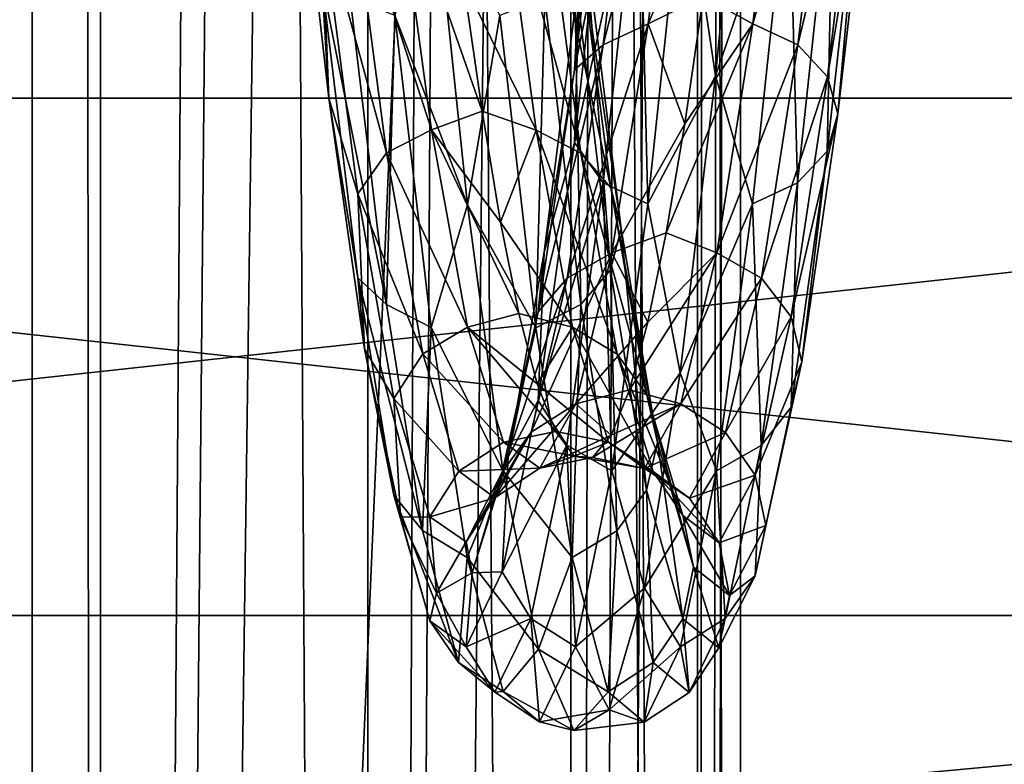
# Model space of a CAD drawing. Units: millimetres. Extents: x -26 to 326, y -6 to 216.
# Drawn here: x -5 to -3, y 18 to 20 of the extents above; entities that cross this region are included whole.
import ezdxf

# ---------------------------------------------------------------- set-up
doc = ezdxf.new("R2010")
doc.units = ezdxf.units.MM
doc.header["$LTSCALE"] = 65.185185
for name, color, linetype in [('1', 7, 'CONTINUOUS'), ('15', 7, 'CONTINUOUS'), ('16', 7, 'CONTINUOUS'), ('25', 7, 'CONTINUOUS'), ('264', 7, 'CONTINUOUS'), ('265', 7, 'CONTINUOUS'), ('3', 7, 'CONTINUOUS')]:
    doc.layers.add(name, color=color, linetype=linetype)

msp = doc.modelspace()

# ---------------------------------------------------------------- linework, layer by layer
at = {"layer": '1', "color": 7, "linetype": 'CONTINUOUS', "true_color": 0xaaaaaa}
for points in [[(-8.4942, 0, 21.6428), (-5.1736, 0, 22.6671), (-8.4925, 80, 21.6434), (-8.4942, 0, 21.6428)], [(-8.4925, 80, 21.6434), (-5.1736, 0, 22.6671), (-5.1718, 80, 22.6671), (-8.4925, 80, 21.6434)], [(-5.1736, 0, 22.6671), (-1.7375, 0, 23.185), (-5.1718, 80, 22.6671), (-5.1736, 0, 22.6671)], [(-5.1718, 80, 22.6671), (-1.7375, 0, 23.185), (-1.7367, 80, 23.1846), (-5.1718, 80, 22.6671)]]:
    msp.add_3dface(points, dxfattribs=at)
at = {"layer": '15', "color": 7, "linetype": 'CONTINUOUS', "true_color": 0xaaaaaa}
for points in [[(-3.5855, 40, 7.2312), (-3.8377, 40, 6.5), (-3.6019, -6.5, 7.1616), (-3.5855, 40, 7.2312)], [(-3.6019, -6.5, 7.1616), (-3.8377, 40, 6.5), (-3.8377, 35, 6.5), (-3.6019, -6.5, 7.1616)], [(-3.5, -6.5, 8), (-3.5855, 40, 7.2312), (-3.6019, -6.5, 7.1616), (-3.5, -6.5, 8)], [(-3.5, 40, 8), (-3.5855, 40, 7.2312), (-3.5, -6.5, 8), (-3.5, 40, 8)], [(-4.2094, 34.8469, 5.8876), (-3.9014, -6.5, 6.3727), (-3.8377, 35, 6.5), (-4.2094, 34.8469, 5.8876)], [(-3.9014, -6.5, 6.3727), (-3.6019, -6.5, 7.1616), (-3.8377, 35, 6.5), (-3.9014, -6.5, 6.3727)], [(-4.6285, 34.7078, 5.4259), (-4.381, -6.5, 5.6784), (-4.2094, 34.8469, 5.8876), (-4.6285, 34.7078, 5.4259)], [(-4.381, -6.5, 5.6784), (-3.9014, -6.5, 6.3727), (-4.2094, 34.8469, 5.8876), (-4.381, -6.5, 5.6784)], [(-5.0582, 34.583, 5.0881), (-5.0126, -6.5, 5.1193), (-4.6285, 34.7078, 5.4259), (-5.0582, 34.583, 5.0881)], [(-5.0126, -6.5, 5.1193), (-4.381, -6.5, 5.6784), (-4.6285, 34.7078, 5.4259), (-5.0126, -6.5, 5.1193)], [(-5.4769, 34.4723, 4.8488), (-5.0126, -6.5, 5.1193), (-5.0582, 34.583, 5.0881), (-5.4769, 34.4723, 4.8488)], [(-5.7595, -6.5, 4.7276), (-5.0126, -6.5, 5.1193), (-5.4769, 34.4723, 4.8488), (-5.7595, -6.5, 4.7276)]]:
    msp.add_3dface(points, dxfattribs=at)
at = {"layer": '16', "color": 7, "linetype": 'CONTINUOUS', "true_color": 0xaaaaaa}
for points in [[(-5.3735, 40, 11.0991), (-5.0118, 40, 10.8804), (-5.7595, -6.5, 11.2724), (-5.3735, 40, 11.0991)], [(-5.7595, -6.5, 11.2724), (-5.0118, 40, 10.8804), (-5.0126, -6.5, 10.8807), (-5.7595, -6.5, 11.2724)], [(-5.0118, 40, 10.8804), (-4.6791, 40, 10.6198), (-5.0126, -6.5, 10.8807), (-5.0118, 40, 10.8804)], [(-4.6791, 40, 10.6198), (-4.3802, 40, 10.3209), (-5.0126, -6.5, 10.8807), (-4.6791, 40, 10.6198)], [(-5.0126, -6.5, 10.8807), (-4.3802, 40, 10.3209), (-4.381, -6.5, 10.3216), (-5.0126, -6.5, 10.8807)], [(-4.3802, 40, 10.3209), (-4.1196, 40, 9.9882), (-4.381, -6.5, 10.3216), (-4.3802, 40, 10.3209)], [(-4.1196, 40, 9.9882), (-3.9009, 40, 9.6265), (-4.381, -6.5, 10.3216), (-4.1196, 40, 9.9882)], [(-4.381, -6.5, 10.3216), (-3.9009, 40, 9.6265), (-3.9014, -6.5, 9.6273), (-4.381, -6.5, 10.3216)], [(-3.9009, 40, 9.6265), (-3.7274, 40, 9.2411), (-3.9014, -6.5, 9.6273), (-3.9009, 40, 9.6265)], [(-3.7274, 40, 9.2411), (-3.6017, 40, 8.8376), (-3.9014, -6.5, 9.6273), (-3.7274, 40, 9.2411)], [(-3.9014, -6.5, 9.6273), (-3.6017, 40, 8.8376), (-3.6019, -6.5, 8.8384), (-3.9014, -6.5, 9.6273)], [(-3.6017, 40, 8.8376), (-3.5255, 40, 8.4219), (-3.6019, -6.5, 8.8384), (-3.6017, 40, 8.8376)], [(-3.5255, 40, 8.4219), (-3.5, 40, 8), (-3.6019, -6.5, 8.8384), (-3.5255, 40, 8.4219)], [(-3.5, 40, 8), (-3.5, -6.5, 8), (-3.6019, -6.5, 8.8384), (-3.5, 40, 8)]]:
    msp.add_3dface(points, dxfattribs=at)
at = {"layer": '25', "color": 7, "linetype": 'CONTINUOUS', "true_color": 0xaaaaaa}
for points in [[(-10.294, 19.7545, 1.1664), (-10.294, 21.0966, 1.6025), (0.906, 19.7545, 1.1664), (-10.294, 19.7545, 1.1664)], [(0.906, 19.7545, 1.1664), (-10.294, 21.0966, 1.6025), (0.906, 21.0966, 1.6025), (0.906, 19.7545, 1.1664)], [(-10.294, 21.0966, -11.6025), (-10.294, 19.7545, -11.1664), (0.906, 21.0966, -11.6025), (-10.294, 21.0966, -11.6025)], [(0.906, 21.0966, -11.6025), (-10.294, 19.7545, -11.1664), (0.906, 19.7545, -11.1664), (0.906, 21.0966, -11.6025)], [(-10.294, 18.5324, 0.4609), (-10.294, 19.7545, 1.1664), (0.906, 18.5324, 0.4609), (-10.294, 18.5324, 0.4609)], [(0.906, 18.5324, 0.4609), (-10.294, 19.7545, 1.1664), (0.906, 19.7545, 1.1664), (0.906, 18.5324, 0.4609)], [(-10.294, 19.7545, -11.1664), (-10.294, 18.5324, -10.4609), (0.906, 19.7545, -11.1664), (-10.294, 19.7545, -11.1664)], [(0.906, 19.7545, -11.1664), (-10.294, 18.5324, -10.4609), (0.906, 18.5324, -10.4609), (0.906, 19.7545, -11.1664)], [(-10.294, 17.4838, -0.4834), (-10.294, 18.5324, 0.4609), (0.906, 17.4838, -0.4834), (-10.294, 17.4838, -0.4834)], [(0.906, 17.4838, -0.4834), (-10.294, 18.5324, 0.4609), (0.906, 18.5324, 0.4609), (0.906, 17.4838, -0.4834)], [(-10.294, 18.5324, -10.4609), (-10.294, 17.4838, -9.5166), (0.906, 18.5324, -10.4609), (-10.294, 18.5324, -10.4609)], [(0.906, 18.5324, -10.4609), (-10.294, 17.4838, -9.5166), (0.906, 17.4838, -9.5166), (0.906, 18.5324, -10.4609)]]:
    msp.add_3dface(points, dxfattribs=at)
at = {"layer": '264', "linetype": 'CONTINUOUS'}
for points in [[(-3.4756, 20.6616, -8.8318), (-3.3861, 20.312, -8.6145), (-3.5593, 19.807, -8.2879), (-3.4756, 20.6616, -8.8318)], [(-3.3854, 20.6228, -8.1012), (-3.5884, 19.9951, -7.5857), (-3.4707, 19.93, -7.5567), (-3.3854, 20.6228, -8.1012)], [(-3.3854, 20.6228, -8.1012), (-3.4707, 19.93, -7.5567), (-3.2797, 20.5864, -8.1612), (-3.3854, 20.6228, -8.1012)], [(-3.2797, 20.5864, -8.1612), (-3.4707, 19.93, -7.5567), (-3.365, 19.8803, -7.6062), (-3.2797, 20.5864, -8.1612)], [(-3.2096, 20.5317, -8.2517), (-3.2797, 20.5864, -8.1612), (-3.365, 19.8803, -7.6062), (-3.2096, 20.5317, -8.2517)], [(-3.2949, 19.8053, -7.6808), (-3.2096, 20.5317, -8.2517), (-3.365, 19.8803, -7.6062), (-3.2949, 19.8053, -7.6808)], [(-3.2096, 20.5317, -8.2517), (-3.2949, 19.8053, -7.6808), (-3.1846, 20.4672, -8.3581), (-3.2096, 20.5317, -8.2517)], [(-3.1846, 20.4672, -8.3581), (-3.2949, 19.8053, -7.6808), (-3.2699, 19.7172, -7.7685), (-3.1846, 20.4672, -8.3581)], [(-3.1846, 20.4672, -8.3581), (-3.2699, 19.7172, -7.7685), (-3.2099, 20.4029, -8.4644), (-3.1846, 20.4672, -8.3581)], [(-3.2099, 20.4029, -8.4644), (-3.2699, 19.7172, -7.7685), (-3.2952, 19.629, -7.8562), (-3.2099, 20.4029, -8.4644)], [(-3.2099, 20.4029, -8.4644), (-3.2952, 19.629, -7.8562), (-3.2802, 20.3482, -8.5547), (-3.2099, 20.4029, -8.4644)], [(-3.2802, 20.3482, -8.5547), (-3.3655, 19.5542, -7.9306), (-3.3861, 20.312, -8.6145), (-3.2802, 20.3482, -8.5547)], [(-3.2802, 20.3482, -8.5547), (-3.2952, 19.629, -7.8562), (-3.3655, 19.5542, -7.9306), (-3.2802, 20.3482, -8.5547)], [(-3.9826, 19.6792, -2.7231), (-4.1542, 20.0295, -2.3815), (-4.0679, 20.3119, -2.1098), (-3.9826, 19.6792, -2.7231)], [(-3.9826, 19.6792, -2.7231), (-4.0679, 20.3119, -2.1098), (-3.8769, 19.6246, -2.679), (-3.9826, 19.6792, -2.7231)], [(-3.8769, 19.6246, -2.679), (-4.0679, 20.3119, -2.1098), (-3.9622, 20.2695, -2.0538), (-3.8769, 19.6246, -2.679)], [(-3.3861, 20.312, -8.6145), (-3.4714, 19.5046, -7.9799), (-3.5593, 19.807, -8.2879), (-3.3861, 20.312, -8.6145)], [(-3.3861, 20.312, -8.6145), (-3.3655, 19.5542, -7.9306), (-3.4714, 19.5046, -7.9799), (-3.3861, 20.312, -8.6145)], [(-4.1449, 19.5024, -1.9872), (-4.0686, 19.9496, -1.6313), (-4.2285, 20.3006, -1.3634), (-4.1449, 19.5024, -1.9872)], [(-3.8921, 20.2057, -1.9695), (-3.8068, 19.5423, -2.6126), (-3.9622, 20.2695, -2.0538), (-3.8921, 20.2057, -1.9695)], [(-3.8068, 19.5423, -2.6126), (-3.8769, 19.6246, -2.679), (-3.9622, 20.2695, -2.0538), (-3.8068, 19.5423, -2.6126)], [(-3.8068, 19.5423, -2.6126), (-3.8921, 20.2057, -1.9695), (-3.7818, 19.4456, -2.5344), (-3.8068, 19.5423, -2.6126)], [(-3.7818, 19.4456, -2.5344), (-3.8921, 20.2057, -1.9695), (-3.8671, 20.1306, -1.8704), (-3.7818, 19.4456, -2.5344)], [(-3.8071, 19.3488, -2.4564), (-3.8671, 20.1306, -1.8704), (-3.8924, 20.0556, -1.7713), (-3.8071, 19.3488, -2.4564)], [(-3.7818, 19.4456, -2.5344), (-3.8671, 20.1306, -1.8704), (-3.8071, 19.3488, -2.4564), (-3.7818, 19.4456, -2.5344)], [(-3.8774, 19.2667, -2.39), (-3.8924, 20.0556, -1.7713), (-3.9627, 19.9918, -1.6871), (-3.8774, 19.2667, -2.39)], [(-3.8071, 19.3488, -2.4564), (-3.8924, 20.0556, -1.7713), (-3.8774, 19.2667, -2.39), (-3.8071, 19.3488, -2.4564)], [(-4.1107, 19.724, -2.7079), (-4.1542, 20.0295, -2.3815), (-3.9826, 19.6792, -2.7231), (-4.1107, 19.724, -2.7079)], [(-3.9833, 19.2123, -2.3461), (-3.9627, 19.9918, -1.6871), (-4.0686, 19.9496, -1.6313), (-3.9833, 19.2123, -2.3461)], [(-3.8774, 19.2667, -2.39), (-3.9627, 19.9918, -1.6871), (-3.9833, 19.2123, -2.3461), (-3.8774, 19.2667, -2.39)], [(-3.5884, 19.9951, -7.5857), (-3.632, 19.6939, -7.2552), (-3.4707, 19.93, -7.5567), (-3.5884, 19.9951, -7.5857)], [(-3.9833, 19.2123, -2.3461), (-4.0686, 19.9496, -1.6313), (-4.1449, 19.5024, -1.9872), (-3.9833, 19.2123, -2.3461)], [(-3.632, 19.6939, -7.2552), (-3.6755, 19.436, -6.8899), (-3.4707, 19.93, -7.5567), (-3.632, 19.6939, -7.2552)], [(-3.4707, 19.93, -7.5567), (-3.6755, 19.436, -6.8899), (-3.556, 19.3892, -6.8612), (-3.4707, 19.93, -7.5567)], [(-3.4707, 19.93, -7.5567), (-3.556, 19.3892, -6.8612), (-3.365, 19.8803, -7.6062), (-3.4707, 19.93, -7.5567)], [(-3.365, 19.8803, -7.6062), (-3.556, 19.3892, -6.8612), (-3.4503, 19.3289, -6.8972), (-3.365, 19.8803, -7.6062)], [(-3.2949, 19.8053, -7.6808), (-3.365, 19.8803, -7.6062), (-3.4503, 19.3289, -6.8972), (-3.2949, 19.8053, -7.6808)], [(-3.5593, 19.807, -8.2879), (-3.4714, 19.5046, -7.9799), (-3.6429, 19.1054, -7.5571), (-3.5593, 19.807, -8.2879)], [(-3.3802, 19.2382, -6.9515), (-3.2949, 19.8053, -7.6808), (-3.4503, 19.3289, -6.8972), (-3.3802, 19.2382, -6.9515)], [(-3.2949, 19.8053, -7.6808), (-3.3802, 19.2382, -6.9515), (-3.2699, 19.7172, -7.7685), (-3.2949, 19.8053, -7.6808)], [(-4.0671, 19.4612, -3.0697), (-4.1107, 19.724, -2.7079), (-3.9826, 19.6792, -2.7231), (-4.0671, 19.4612, -3.0697)], [(-3.2699, 19.7172, -7.7685), (-3.3802, 19.2382, -6.9515), (-3.3552, 19.1315, -7.0153), (-3.2699, 19.7172, -7.7685)], [(-3.2699, 19.7172, -7.7685), (-3.3552, 19.1315, -7.0153), (-3.2952, 19.629, -7.8562), (-3.2699, 19.7172, -7.7685)], [(-3.8972, 19.2132, -3.4708), (-4.0671, 19.4612, -3.0697), (-3.9826, 19.6792, -2.7231), (-3.8972, 19.2132, -3.4708)], [(-3.8972, 19.2132, -3.4708), (-3.9826, 19.6792, -2.7231), (-3.7916, 19.1496, -3.4412), (-3.8972, 19.2132, -3.4708)], [(-3.7916, 19.1496, -3.4412), (-3.9826, 19.6792, -2.7231), (-3.8769, 19.6246, -2.679), (-3.7916, 19.1496, -3.4412)], [(-3.8068, 19.5423, -2.6126), (-3.7215, 19.0537, -3.3966), (-3.8769, 19.6246, -2.679), (-3.8068, 19.5423, -2.6126)], [(-3.7215, 19.0537, -3.3966), (-3.7916, 19.1496, -3.4412), (-3.8769, 19.6246, -2.679), (-3.7215, 19.0537, -3.3966)], [(-3.2952, 19.629, -7.8562), (-3.3552, 19.1315, -7.0153), (-3.3805, 19.0248, -7.0792), (-3.2952, 19.629, -7.8562)], [(-3.2952, 19.629, -7.8562), (-3.3805, 19.0248, -7.0792), (-3.3655, 19.5542, -7.9306), (-3.2952, 19.629, -7.8562)], [(-3.7215, 19.0537, -3.3966), (-3.8068, 19.5423, -2.6126), (-3.6965, 18.941, -3.3441), (-3.7215, 19.0537, -3.3966)], [(-3.6965, 18.941, -3.3441), (-3.8068, 19.5423, -2.6126), (-3.7818, 19.4456, -2.5344), (-3.6965, 18.941, -3.3441)], [(-3.3655, 19.5542, -7.9306), (-3.4509, 18.9342, -7.1333), (-3.4714, 19.5046, -7.9799), (-3.3655, 19.5542, -7.9306)], [(-3.3655, 19.5542, -7.9306), (-3.3805, 19.0248, -7.0792), (-3.4509, 18.9342, -7.1333), (-3.3655, 19.5542, -7.9306)], [(-4.0612, 18.8746, -2.7821), (-3.9833, 19.2123, -2.3461), (-4.1449, 19.5024, -1.9872), (-4.0612, 18.8746, -2.7821)], [(-3.4714, 19.5046, -7.9799), (-3.5567, 18.8742, -7.1693), (-3.6429, 19.1054, -7.5571), (-3.4714, 19.5046, -7.9799)], [(-3.4714, 19.5046, -7.9799), (-3.4509, 18.9342, -7.1333), (-3.5567, 18.8742, -7.1693), (-3.4714, 19.5046, -7.9799)], [(-4.0236, 19.2454, -3.4613), (-4.0671, 19.4612, -3.0697), (-3.8972, 19.2132, -3.4708), (-4.0236, 19.2454, -3.4613)], [(-3.7218, 18.8282, -3.2917), (-3.7818, 19.4456, -2.5344), (-3.8071, 19.3488, -2.4564), (-3.7218, 18.8282, -3.2917)], [(-3.6965, 18.941, -3.3441), (-3.7818, 19.4456, -2.5344), (-3.7218, 18.8282, -3.2917), (-3.6965, 18.941, -3.3441)], [(-3.6755, 19.436, -6.8899), (-3.719, 19.2253, -6.4955), (-3.556, 19.3892, -6.8612), (-3.6755, 19.436, -6.8899)], [(-3.719, 19.2253, -6.4955), (-3.7625, 19.0652, -6.078), (-3.556, 19.3892, -6.8612), (-3.719, 19.2253, -6.4955)], [(-3.556, 19.3892, -6.8612), (-3.7625, 19.0652, -6.078), (-3.6413, 19.032, -6.0557), (-3.556, 19.3892, -6.8612)], [(-3.556, 19.3892, -6.8612), (-3.6413, 19.032, -6.0557), (-3.4503, 19.3289, -6.8972), (-3.556, 19.3892, -6.8612)], [(-3.7921, 18.7325, -3.2472), (-3.8071, 19.3488, -2.4564), (-3.8774, 19.2667, -2.39), (-3.7921, 18.7325, -3.2472)], [(-3.7218, 18.8282, -3.2917), (-3.8071, 19.3488, -2.4564), (-3.7921, 18.7325, -3.2472), (-3.7218, 18.8282, -3.2917)], [(-3.4503, 19.3289, -6.8972), (-3.6413, 19.032, -6.0557), (-3.5356, 18.9649, -6.0761), (-3.4503, 19.3289, -6.8972)], [(-3.3802, 19.2382, -6.9515), (-3.4503, 19.3289, -6.8972), (-3.5356, 18.9649, -6.0761), (-3.3802, 19.2382, -6.9515)], [(-3.898, 18.6691, -3.2177), (-3.8774, 19.2667, -2.39), (-3.9833, 19.2123, -2.3461), (-3.898, 18.6691, -3.2177)], [(-3.7921, 18.7325, -3.2472), (-3.8774, 19.2667, -2.39), (-3.898, 18.6691, -3.2177), (-3.7921, 18.7325, -3.2472)], [(-3.9801, 19.0797, -3.8767), (-4.0236, 19.2454, -3.4613), (-3.8972, 19.2132, -3.4708), (-3.9801, 19.0797, -3.8767)], [(-3.4655, 18.8637, -6.1069), (-3.3802, 19.2382, -6.9515), (-3.5356, 18.9649, -6.0761), (-3.4655, 18.8637, -6.1069)], [(-3.3802, 19.2382, -6.9515), (-3.4655, 18.8637, -6.1069), (-3.3552, 19.1315, -7.0153), (-3.3802, 19.2382, -6.9515)], [(-3.8119, 18.9414, -4.3089), (-3.9801, 19.0797, -3.8767), (-3.8972, 19.2132, -3.4708), (-3.8119, 18.9414, -4.3089)], [(-3.8119, 18.9414, -4.3089), (-3.8972, 19.2132, -3.4708), (-3.7063, 18.8725, -4.2955), (-3.8119, 18.9414, -4.3089)], [(-3.7063, 18.8725, -4.2955), (-3.8972, 19.2132, -3.4708), (-3.7916, 19.1496, -3.4412), (-3.7063, 18.8725, -4.2955)], [(-3.898, 18.6691, -3.2177), (-3.9833, 19.2123, -2.3461), (-4.0612, 18.8746, -2.7821), (-3.898, 18.6691, -3.2177)], [(-3.7215, 19.0537, -3.3966), (-3.6361, 18.7687, -4.2754), (-3.7916, 19.1496, -3.4412), (-3.7215, 19.0537, -3.3966)], [(-3.6361, 18.7687, -4.2754), (-3.7063, 18.8725, -4.2955), (-3.7916, 19.1496, -3.4412), (-3.6361, 18.7687, -4.2754)], [(-3.3552, 19.1315, -7.0153), (-3.4655, 18.8637, -6.1069), (-3.4405, 18.7448, -6.1431), (-3.3552, 19.1315, -7.0153)], [(-3.3552, 19.1315, -7.0153), (-3.4405, 18.7448, -6.1431), (-3.3805, 19.0248, -7.0792), (-3.3552, 19.1315, -7.0153)], [(-3.6429, 19.1054, -7.5571), (-3.5567, 18.8742, -7.1693), (-3.7266, 18.5966, -6.6811), (-3.6429, 19.1054, -7.5571)], [(-3.9366, 18.9669, -4.3093), (-3.9801, 19.0797, -3.8767), (-3.8119, 18.9414, -4.3089), (-3.9366, 18.9669, -4.3093)], [(-3.7625, 19.0652, -6.078), (-3.806, 18.958, -5.6439), (-3.6413, 19.032, -6.0557), (-3.7625, 19.0652, -6.078)], [(-3.6361, 18.7687, -4.2754), (-3.7215, 19.0537, -3.3966), (-3.6112, 18.6466, -4.2517), (-3.6361, 18.7687, -4.2754)], [(-3.6112, 18.6466, -4.2517), (-3.7215, 19.0537, -3.3966), (-3.6965, 18.941, -3.3441), (-3.6112, 18.6466, -4.2517)], [(-3.806, 18.958, -5.6439), (-3.8496, 18.9055, -5.1998), (-3.6413, 19.032, -6.0557), (-3.806, 18.958, -5.6439)], [(-3.6413, 19.032, -6.0557), (-3.8496, 18.9055, -5.1998), (-3.7266, 18.8798, -5.1879), (-3.6413, 19.032, -6.0557)], [(-3.6413, 19.032, -6.0557), (-3.7266, 18.8798, -5.1879), (-3.5356, 18.9649, -6.0761), (-3.6413, 19.032, -6.0557)], [(-3.3805, 19.0248, -7.0792), (-3.4405, 18.7448, -6.1431), (-3.4658, 18.6258, -6.1794), (-3.3805, 19.0248, -7.0792)], [(-3.3805, 19.0248, -7.0792), (-3.4658, 18.6258, -6.1794), (-3.4509, 18.9342, -7.1333), (-3.3805, 19.0248, -7.0792)], [(-3.8931, 18.9085, -4.7527), (-3.9366, 18.9669, -4.3093), (-3.8119, 18.9414, -4.3089), (-3.8931, 18.9085, -4.7527)], [(-3.5356, 18.9649, -6.0761), (-3.7266, 18.8798, -5.1879), (-3.6209, 18.8097, -5.1915), (-3.5356, 18.9649, -6.0761)], [(-3.4655, 18.8637, -6.1069), (-3.5356, 18.9649, -6.0761), (-3.6209, 18.8097, -5.1915), (-3.4655, 18.8637, -6.1069)], [(-3.7266, 18.8798, -5.1879), (-3.8931, 18.9085, -4.7527), (-3.8119, 18.9414, -4.3089), (-3.7266, 18.8798, -5.1879)], [(-3.7266, 18.8798, -5.1879), (-3.8119, 18.9414, -4.3089), (-3.6209, 18.8097, -5.1915), (-3.7266, 18.8798, -5.1879)], [(-3.6209, 18.8097, -5.1915), (-3.8119, 18.9414, -4.3089), (-3.7063, 18.8725, -4.2955), (-3.6209, 18.8097, -5.1915)], [(-3.6364, 18.5246, -4.228), (-3.6965, 18.941, -3.3441), (-3.7218, 18.8282, -3.2917), (-3.6364, 18.5246, -4.228)], [(-3.6112, 18.6466, -4.2517), (-3.6965, 18.941, -3.3441), (-3.6364, 18.5246, -4.228), (-3.6112, 18.6466, -4.2517)], [(-3.4509, 18.9342, -7.1333), (-3.5362, 18.5248, -6.2101), (-3.5567, 18.8742, -7.1693), (-3.4509, 18.9342, -7.1333)], [(-3.4509, 18.9342, -7.1333), (-3.4658, 18.6258, -6.1794), (-3.5362, 18.5248, -6.2101), (-3.4509, 18.9342, -7.1333)], [(-3.8496, 18.9055, -5.1998), (-3.8931, 18.9085, -4.7527), (-3.7266, 18.8798, -5.1879), (-3.8496, 18.9055, -5.1998)], [(-3.9776, 18.4527, -3.7031), (-3.898, 18.6691, -3.2177), (-4.0612, 18.8746, -2.7821), (-3.9776, 18.4527, -3.7031)], [(-3.5567, 18.8742, -7.1693), (-3.642, 18.4579, -6.2304), (-3.7266, 18.5966, -6.6811), (-3.5567, 18.8742, -7.1693)], [(-3.6361, 18.7687, -4.2754), (-3.5508, 18.7041, -5.197), (-3.7063, 18.8725, -4.2955), (-3.6361, 18.7687, -4.2754)], [(-3.5508, 18.7041, -5.197), (-3.6209, 18.8097, -5.1915), (-3.7063, 18.8725, -4.2955), (-3.5508, 18.7041, -5.197)], [(-3.5567, 18.8742, -7.1693), (-3.5362, 18.5248, -6.2101), (-3.642, 18.4579, -6.2304), (-3.5567, 18.8742, -7.1693)], [(-3.5508, 18.7041, -5.197), (-3.4655, 18.8637, -6.1069), (-3.6209, 18.8097, -5.1915), (-3.5508, 18.7041, -5.197)], [(-3.4655, 18.8637, -6.1069), (-3.5508, 18.7041, -5.197), (-3.4405, 18.7448, -6.1431), (-3.4655, 18.8637, -6.1069)], [(-3.7068, 18.4209, -4.2078), (-3.7218, 18.8282, -3.2917), (-3.7921, 18.7325, -3.2472), (-3.7068, 18.4209, -4.2078)], [(-3.6364, 18.5246, -4.228), (-3.7218, 18.8282, -3.2917), (-3.7068, 18.4209, -4.2078), (-3.6364, 18.5246, -4.228)], [(-3.5508, 18.7041, -5.197), (-3.6361, 18.7687, -4.2754), (-3.5258, 18.5799, -5.2034), (-3.5508, 18.7041, -5.197)], [(-3.5258, 18.5799, -5.2034), (-3.6361, 18.7687, -4.2754), (-3.6112, 18.6466, -4.2517), (-3.5258, 18.5799, -5.2034)], [(-3.8126, 18.3523, -4.1945), (-3.7921, 18.7325, -3.2472), (-3.898, 18.6691, -3.2177), (-3.8126, 18.3523, -4.1945)], [(-3.7068, 18.4209, -4.2078), (-3.7921, 18.7325, -3.2472), (-3.8126, 18.3523, -4.1945), (-3.7068, 18.4209, -4.2078)], [(-3.4405, 18.7448, -6.1431), (-3.5508, 18.7041, -5.197), (-3.5258, 18.5799, -5.2034), (-3.4405, 18.7448, -6.1431)], [(-3.4405, 18.7448, -6.1431), (-3.5258, 18.5799, -5.2034), (-3.4658, 18.6258, -6.1794), (-3.4405, 18.7448, -6.1431)], [(-3.8126, 18.3523, -4.1945), (-3.898, 18.6691, -3.2177), (-3.9776, 18.4527, -3.7031), (-3.8126, 18.3523, -4.1945)], [(-3.5511, 18.4557, -5.2099), (-3.6112, 18.6466, -4.2517), (-3.6364, 18.5246, -4.228), (-3.5511, 18.4557, -5.2099)], [(-3.5258, 18.5799, -5.2034), (-3.6112, 18.6466, -4.2517), (-3.5511, 18.4557, -5.2099), (-3.5258, 18.5799, -5.2034)], [(-3.4658, 18.6258, -6.1794), (-3.5258, 18.5799, -5.2034), (-3.5511, 18.4557, -5.2099), (-3.4658, 18.6258, -6.1794)], [(-3.4658, 18.6258, -6.1794), (-3.5511, 18.4557, -5.2099), (-3.5362, 18.5248, -6.2101), (-3.4658, 18.6258, -6.1794)], [(-3.7266, 18.5966, -6.6811), (-3.642, 18.4579, -6.2304), (-3.8103, 18.3097, -5.7096), (-3.7266, 18.5966, -6.6811)], [(-3.6215, 18.3503, -5.2153), (-3.6364, 18.5246, -4.228), (-3.7068, 18.4209, -4.2078), (-3.6215, 18.3503, -5.2153)], [(-3.5362, 18.5248, -6.2101), (-3.6215, 18.3503, -5.2153), (-3.642, 18.4579, -6.2304), (-3.5362, 18.5248, -6.2101)], [(-3.5511, 18.4557, -5.2099), (-3.6364, 18.5246, -4.228), (-3.6215, 18.3503, -5.2153), (-3.5511, 18.4557, -5.2099)], [(-3.5362, 18.5248, -6.2101), (-3.5511, 18.4557, -5.2099), (-3.6215, 18.3503, -5.2153), (-3.5362, 18.5248, -6.2101)], [(-3.8939, 18.2608, -4.6978), (-3.8126, 18.3523, -4.1945), (-3.9776, 18.4527, -3.7031), (-3.8939, 18.2608, -4.6978)], [(-3.642, 18.4579, -6.2304), (-3.7273, 18.2805, -5.2189), (-3.8103, 18.3097, -5.7096), (-3.642, 18.4579, -6.2304)], [(-3.642, 18.4579, -6.2304), (-3.6215, 18.3503, -5.2153), (-3.7273, 18.2805, -5.2189), (-3.642, 18.4579, -6.2304)], [(-3.7273, 18.2805, -5.2189), (-3.7068, 18.4209, -4.2078), (-3.8126, 18.3523, -4.1945), (-3.7273, 18.2805, -5.2189)], [(-3.6215, 18.3503, -5.2153), (-3.7068, 18.4209, -4.2078), (-3.7273, 18.2805, -5.2189), (-3.6215, 18.3503, -5.2153)], [(-3.7273, 18.2805, -5.2189), (-3.8126, 18.3523, -4.1945), (-3.8939, 18.2608, -4.6978), (-3.7273, 18.2805, -5.2189)], [(-3.8103, 18.3097, -5.7096), (-3.7273, 18.2805, -5.2189), (-3.8939, 18.2608, -4.6978), (-3.8103, 18.3097, -5.7096)]]:
    msp.add_3dface(points, dxfattribs=at)
at = {"layer": '265', "linetype": 'CONTINUOUS'}
for points in [[(-3.4756, 20.6616, -8.8318), (-3.5593, 19.807, -8.2879), (-3.6338, 20.3121, -8.6143), (-3.4756, 20.6616, -8.8318)], [(-3.7184, 19.9302, -7.5565), (-3.6331, 20.6229, -8.1009), (-3.8243, 19.8807, -7.6058), (-3.7184, 19.9302, -7.5565)], [(-3.6331, 20.6229, -8.1009), (-3.739, 20.5867, -8.1607), (-3.8243, 19.8807, -7.6058), (-3.6331, 20.6229, -8.1009)], [(-3.7184, 19.9302, -7.5565), (-3.5449, 20.335, -7.8762), (-3.6331, 20.6229, -8.1009), (-3.7184, 19.9302, -7.5565)], [(-3.8074, 20.5502, -8.262), (-3.8926, 19.8211, -7.6955), (-3.739, 20.5867, -8.1607), (-3.8074, 20.5502, -8.262)], [(-3.739, 20.5867, -8.1607), (-3.8926, 19.8211, -7.6955), (-3.8243, 19.8807, -7.6058), (-3.739, 20.5867, -8.1607)], [(-3.8926, 19.8211, -7.6955), (-3.8074, 20.5502, -8.262), (-3.8795, 20.0551, -8.0701), (-3.8926, 19.8211, -7.6955)], [(-4.4896, 20.1873, -1.9844), (-4.4727, 19.7547, -2.1954), (-4.5575, 20.507, -1.6191), (-4.4896, 20.1873, -1.9844)], [(-4.4727, 19.7547, -2.1954), (-4.4894, 20.0314, -1.7906), (-4.5575, 20.507, -1.6191), (-4.4727, 19.7547, -2.1954)], [(-3.8072, 20.4271, -8.4781), (-3.7395, 20.3485, -8.5542), (-3.8925, 19.6495, -7.8756), (-3.8072, 20.4271, -8.4781)], [(-3.8072, 20.4271, -8.4781), (-3.8925, 19.6495, -7.8756), (-3.8795, 20.0551, -8.0701), (-3.8072, 20.4271, -8.4781)], [(-3.7395, 20.3485, -8.5542), (-3.8248, 19.5546, -7.9302), (-3.8925, 19.6495, -7.8756), (-3.7395, 20.3485, -8.5542)], [(-3.7395, 20.3485, -8.5542), (-3.7191, 19.5048, -7.9797), (-3.8248, 19.5546, -7.9302), (-3.7395, 20.3485, -8.5542)], [(-3.6338, 20.3121, -8.6143), (-3.7191, 19.5048, -7.9797), (-3.7395, 20.3485, -8.5542), (-3.6338, 20.3121, -8.6143)], [(-3.5884, 19.9951, -7.5857), (-3.5449, 20.335, -7.8762), (-3.7184, 19.9302, -7.5565), (-3.5884, 19.9951, -7.5857)], [(-4.3156, 20.3121, -2.11), (-4.2303, 19.6795, -2.7232), (-4.4215, 20.2698, -2.0542), (-4.3156, 20.3121, -2.11)], [(-4.1542, 20.0295, -2.3815), (-4.1107, 19.724, -2.7079), (-4.3156, 20.3121, -2.11), (-4.1542, 20.0295, -2.3815)], [(-4.3156, 20.3121, -2.11), (-4.1107, 19.724, -2.7079), (-4.2303, 19.6795, -2.7232), (-4.3156, 20.3121, -2.11)], [(-3.6338, 20.3121, -8.6143), (-3.5593, 19.807, -8.2879), (-3.7191, 19.5048, -7.9797), (-3.6338, 20.3121, -8.6143)], [(-4.1449, 19.5024, -1.9872), (-4.2285, 20.3006, -1.3634), (-4.3163, 19.9498, -1.6315), (-4.1449, 19.5024, -1.9872)], [(-4.3361, 19.625, -2.6793), (-4.4896, 20.1873, -1.9844), (-4.4215, 20.2698, -2.0542), (-4.3361, 19.625, -2.6793)], [(-4.2303, 19.6795, -2.7232), (-4.3361, 19.625, -2.6793), (-4.4215, 20.2698, -2.0542), (-4.2303, 19.6795, -2.7232)], [(-4.4044, 19.5283, -2.6312), (-4.4896, 20.1873, -1.9844), (-4.3361, 19.625, -2.6793), (-4.4044, 19.5283, -2.6312)], [(-4.4896, 20.1873, -1.9844), (-4.4044, 19.5283, -2.6312), (-4.4727, 19.7547, -2.1954), (-4.4896, 20.1873, -1.9844)], [(-3.8926, 19.8211, -7.6955), (-3.8795, 20.0551, -8.0701), (-3.9642, 19.3905, -7.3945), (-3.8926, 19.8211, -7.6955)], [(-3.8795, 20.0551, -8.0701), (-3.8925, 19.6495, -7.8756), (-3.9642, 19.3905, -7.3945), (-3.8795, 20.0551, -8.0701)], [(-4.3367, 19.2671, -2.3904), (-4.422, 19.9922, -1.6875), (-4.4894, 20.0314, -1.7906), (-4.3367, 19.2671, -2.3904)], [(-4.4042, 19.3302, -2.4807), (-4.3367, 19.2671, -2.3904), (-4.4894, 20.0314, -1.7906), (-4.4042, 19.3302, -2.4807)], [(-4.4042, 19.3302, -2.4807), (-4.4894, 20.0314, -1.7906), (-4.4727, 19.7547, -2.1954), (-4.4042, 19.3302, -2.4807)], [(-4.3367, 19.2671, -2.3904), (-4.3163, 19.9498, -1.6315), (-4.422, 19.9922, -1.6875), (-4.3367, 19.2671, -2.3904)], [(-3.632, 19.6939, -7.2552), (-3.5884, 19.9951, -7.5857), (-3.7184, 19.9302, -7.5565), (-3.632, 19.6939, -7.2552)], [(-4.231, 19.2125, -2.3463), (-4.3163, 19.9498, -1.6315), (-4.3367, 19.2671, -2.3904), (-4.231, 19.2125, -2.3463)], [(-4.231, 19.2125, -2.3463), (-4.1449, 19.5024, -1.9872), (-4.3163, 19.9498, -1.6315), (-4.231, 19.2125, -2.3463)], [(-3.8037, 19.3894, -6.861), (-3.7184, 19.9302, -7.5565), (-3.9096, 19.3294, -6.8969), (-3.8037, 19.3894, -6.861)], [(-3.7184, 19.9302, -7.5565), (-3.8243, 19.8807, -7.6058), (-3.9096, 19.3294, -6.8969), (-3.7184, 19.9302, -7.5565)], [(-3.8037, 19.3894, -6.861), (-3.632, 19.6939, -7.2552), (-3.7184, 19.9302, -7.5565), (-3.8037, 19.3894, -6.861)], [(-3.8926, 19.8211, -7.6955), (-3.9779, 19.2501, -6.9698), (-3.8243, 19.8807, -7.6058), (-3.8926, 19.8211, -7.6955)], [(-3.8243, 19.8807, -7.6058), (-3.9779, 19.2501, -6.9698), (-3.9096, 19.3294, -6.8969), (-3.8243, 19.8807, -7.6058)], [(-3.9779, 19.2501, -6.9698), (-3.8926, 19.8211, -7.6955), (-3.9642, 19.3905, -7.3945), (-3.9779, 19.2501, -6.9698)], [(-3.5593, 19.807, -8.2879), (-3.6429, 19.1054, -7.5571), (-3.7191, 19.5048, -7.9797), (-3.5593, 19.807, -8.2879)], [(-4.4044, 19.5283, -2.6312), (-4.388, 19.1625, -2.9352), (-4.4727, 19.7547, -2.1954), (-4.4044, 19.5283, -2.6312)], [(-4.388, 19.1625, -2.9352), (-4.4042, 19.3302, -2.4807), (-4.4727, 19.7547, -2.1954), (-4.388, 19.1625, -2.9352)], [(-4.1107, 19.724, -2.7079), (-4.0671, 19.4612, -3.0697), (-4.2303, 19.6795, -2.7232), (-4.1107, 19.724, -2.7079)], [(-4.2303, 19.6795, -2.7232), (-4.145, 19.2135, -3.4709), (-4.3361, 19.625, -2.6793), (-4.2303, 19.6795, -2.7232)], [(-4.0671, 19.4612, -3.0697), (-4.0236, 19.2454, -3.4613), (-4.2303, 19.6795, -2.7232), (-4.0671, 19.4612, -3.0697)], [(-4.2303, 19.6795, -2.7232), (-4.0236, 19.2454, -3.4613), (-4.145, 19.2135, -3.4709), (-4.2303, 19.6795, -2.7232)], [(-3.6755, 19.436, -6.8899), (-3.632, 19.6939, -7.2552), (-3.8037, 19.3894, -6.861), (-3.6755, 19.436, -6.8899)], [(-3.8925, 19.6495, -7.8756), (-3.8248, 19.5546, -7.9302), (-3.9778, 19.0402, -7.1033), (-3.8925, 19.6495, -7.8756)], [(-3.8925, 19.6495, -7.8756), (-3.9778, 19.0402, -7.1033), (-3.9642, 19.3905, -7.3945), (-3.8925, 19.6495, -7.8756)], [(-4.2508, 19.1501, -3.4414), (-4.4044, 19.5283, -2.6312), (-4.3361, 19.625, -2.6793), (-4.2508, 19.1501, -3.4414)], [(-4.145, 19.2135, -3.4709), (-4.2508, 19.1501, -3.4414), (-4.3361, 19.625, -2.6793), (-4.145, 19.2135, -3.4709)], [(-3.8248, 19.5546, -7.9302), (-3.9101, 18.9346, -7.1331), (-3.9778, 19.0402, -7.1033), (-3.8248, 19.5546, -7.9302)], [(-3.8248, 19.5546, -7.9302), (-3.8044, 18.8744, -7.1691), (-3.9101, 18.9346, -7.1331), (-3.8248, 19.5546, -7.9302)], [(-3.7191, 19.5048, -7.9797), (-3.8044, 18.8744, -7.1691), (-3.8248, 19.5546, -7.9302), (-3.7191, 19.5048, -7.9797)], [(-4.3191, 19.0447, -3.4178), (-4.4044, 19.5283, -2.6312), (-4.2508, 19.1501, -3.4414), (-4.3191, 19.0447, -3.4178)], [(-4.4044, 19.5283, -2.6312), (-4.3191, 19.0447, -3.4178), (-4.388, 19.1625, -2.9352), (-4.4044, 19.5283, -2.6312)], [(-4.0612, 18.8746, -2.7821), (-4.1449, 19.5024, -1.9872), (-4.231, 19.2125, -2.3463), (-4.0612, 18.8746, -2.7821)], [(-3.7191, 19.5048, -7.9797), (-3.6429, 19.1054, -7.5571), (-3.8044, 18.8744, -7.1691), (-3.7191, 19.5048, -7.9797)], [(-3.719, 19.2253, -6.4955), (-3.6755, 19.436, -6.8899), (-3.8037, 19.3894, -6.861), (-3.719, 19.2253, -6.4955)], [(-3.9779, 19.2501, -6.9698), (-3.9642, 19.3905, -7.3945), (-4.049, 18.9072, -6.5794), (-3.9779, 19.2501, -6.9698)], [(-3.9642, 19.3905, -7.3945), (-3.9778, 19.0402, -7.1033), (-4.049, 18.9072, -6.5794), (-3.9642, 19.3905, -7.3945)], [(-3.8891, 19.0323, -6.0556), (-3.8037, 19.3894, -6.861), (-3.9949, 18.9654, -6.076), (-3.8891, 19.0323, -6.0556)], [(-3.8037, 19.3894, -6.861), (-3.9096, 19.3294, -6.8969), (-3.9949, 18.9654, -6.076), (-3.8037, 19.3894, -6.861)], [(-3.8891, 19.0323, -6.0556), (-3.719, 19.2253, -6.4955), (-3.8037, 19.3894, -6.861), (-3.8891, 19.0323, -6.0556)], [(-4.2514, 18.733, -3.2474), (-4.3367, 19.2671, -2.3904), (-4.4042, 19.3302, -2.4807), (-4.2514, 18.733, -3.2474)], [(-4.3189, 18.8162, -3.3194), (-4.2514, 18.733, -3.2474), (-4.4042, 19.3302, -2.4807), (-4.3189, 18.8162, -3.3194)], [(-4.3189, 18.8162, -3.3194), (-4.4042, 19.3302, -2.4807), (-4.388, 19.1625, -2.9352), (-4.3189, 18.8162, -3.3194)], [(-3.9779, 19.2501, -6.9698), (-4.0632, 18.8709, -6.1279), (-3.9096, 19.3294, -6.8969), (-3.9779, 19.2501, -6.9698)], [(-3.9096, 19.3294, -6.8969), (-4.0632, 18.8709, -6.1279), (-3.9949, 18.9654, -6.076), (-3.9096, 19.3294, -6.8969)], [(-4.2514, 18.733, -3.2474), (-4.231, 19.2125, -2.3463), (-4.3367, 19.2671, -2.3904), (-4.2514, 18.733, -3.2474)], [(-4.0236, 19.2454, -3.4613), (-3.9801, 19.0797, -3.8767), (-4.145, 19.2135, -3.4709), (-4.0236, 19.2454, -3.4613)], [(-4.0632, 18.8709, -6.1279), (-3.9779, 19.2501, -6.9698), (-4.049, 18.9072, -6.5794), (-4.0632, 18.8709, -6.1279)], [(-4.1457, 18.6694, -3.2178), (-4.231, 19.2125, -2.3463), (-4.2514, 18.733, -3.2474), (-4.1457, 18.6694, -3.2178)], [(-4.145, 19.2135, -3.4709), (-4.0597, 18.9417, -4.309), (-4.2508, 19.1501, -3.4414), (-4.145, 19.2135, -3.4709)], [(-4.1457, 18.6694, -3.2178), (-4.0612, 18.8746, -2.7821), (-4.231, 19.2125, -2.3463), (-4.1457, 18.6694, -3.2178)], [(-3.9801, 19.0797, -3.8767), (-3.9366, 18.9669, -4.3093), (-4.145, 19.2135, -3.4709), (-3.9801, 19.0797, -3.8767)], [(-4.145, 19.2135, -3.4709), (-3.9366, 18.9669, -4.3093), (-4.0597, 18.9417, -4.309), (-4.145, 19.2135, -3.4709)], [(-3.7625, 19.0652, -6.078), (-3.719, 19.2253, -6.4955), (-3.8891, 19.0323, -6.0556), (-3.7625, 19.0652, -6.078)], [(-4.3191, 19.0447, -3.4178), (-4.3032, 18.7648, -3.7954), (-4.388, 19.1625, -2.9352), (-4.3191, 19.0447, -3.4178)], [(-4.3032, 18.7648, -3.7954), (-4.3189, 18.8162, -3.3194), (-4.388, 19.1625, -2.9352), (-4.3032, 18.7648, -3.7954)], [(-4.1655, 18.873, -4.2956), (-4.3191, 19.0447, -3.4178), (-4.2508, 19.1501, -3.4414), (-4.1655, 18.873, -4.2956)], [(-4.0597, 18.9417, -4.309), (-4.1655, 18.873, -4.2956), (-4.2508, 19.1501, -3.4414), (-4.0597, 18.9417, -4.309)], [(-3.6429, 19.1054, -7.5571), (-3.7266, 18.5966, -6.6811), (-3.8044, 18.8744, -7.1691), (-3.6429, 19.1054, -7.5571)], [(-3.806, 18.958, -5.6439), (-3.7625, 19.0652, -6.078), (-3.8891, 19.0323, -6.0556), (-3.806, 18.958, -5.6439)], [(-4.2338, 18.7651, -4.2979), (-4.3191, 19.0447, -3.4178), (-4.1655, 18.873, -4.2956), (-4.2338, 18.7651, -4.2979)], [(-4.3191, 19.0447, -3.4178), (-4.2338, 18.7651, -4.2979), (-4.3032, 18.7648, -3.7954), (-4.3191, 19.0447, -3.4178)], [(-3.9744, 18.8801, -5.1878), (-3.8891, 19.0323, -6.0556), (-4.0802, 18.8102, -5.1914), (-3.9744, 18.8801, -5.1878)], [(-3.8891, 19.0323, -6.0556), (-3.9949, 18.9654, -6.076), (-4.0802, 18.8102, -5.1914), (-3.8891, 19.0323, -6.0556)], [(-3.9778, 19.0402, -7.1033), (-3.9101, 18.9346, -7.1331), (-4.063, 18.6351, -6.2069), (-3.9778, 19.0402, -7.1033)], [(-3.9778, 19.0402, -7.1033), (-4.063, 18.6351, -6.2069), (-4.049, 18.9072, -6.5794), (-3.9778, 19.0402, -7.1033)], [(-3.9744, 18.8801, -5.1878), (-3.806, 18.958, -5.6439), (-3.8891, 19.0323, -6.0556), (-3.9744, 18.8801, -5.1878)], [(-4.0632, 18.8709, -6.1279), (-4.1485, 18.706, -5.2193), (-3.9949, 18.9654, -6.076), (-4.0632, 18.8709, -6.1279)], [(-3.9949, 18.9654, -6.076), (-4.1485, 18.706, -5.2193), (-4.0802, 18.8102, -5.1914), (-3.9949, 18.9654, -6.076)], [(-3.9366, 18.9669, -4.3093), (-3.8931, 18.9085, -4.7527), (-4.0597, 18.9417, -4.309), (-3.9366, 18.9669, -4.3093)], [(-3.8496, 18.9055, -5.1998), (-3.806, 18.958, -5.6439), (-3.9744, 18.8801, -5.1878), (-3.8496, 18.9055, -5.1998)], [(-4.0597, 18.9417, -4.309), (-3.9744, 18.8801, -5.1878), (-4.1655, 18.873, -4.2956), (-4.0597, 18.9417, -4.309)], [(-3.9101, 18.9346, -7.1331), (-3.9954, 18.5254, -6.2099), (-4.063, 18.6351, -6.2069), (-3.9101, 18.9346, -7.1331)], [(-4.0597, 18.9417, -4.309), (-3.8931, 18.9085, -4.7527), (-3.9744, 18.8801, -5.1878), (-4.0597, 18.9417, -4.309)], [(-3.9101, 18.9346, -7.1331), (-3.8898, 18.4582, -6.2304), (-3.9954, 18.5254, -6.2099), (-3.9101, 18.9346, -7.1331)], [(-3.8044, 18.8744, -7.1691), (-3.8898, 18.4582, -6.2304), (-3.9101, 18.9346, -7.1331), (-3.8044, 18.8744, -7.1691)], [(-4.0632, 18.8709, -6.1279), (-4.049, 18.9072, -6.5794), (-4.1337, 18.6334, -5.6722), (-4.0632, 18.8709, -6.1279)], [(-4.049, 18.9072, -6.5794), (-4.063, 18.6351, -6.2069), (-4.1337, 18.6334, -5.6722), (-4.049, 18.9072, -6.5794)], [(-3.8931, 18.9085, -4.7527), (-3.8496, 18.9055, -5.1998), (-3.9744, 18.8801, -5.1878), (-3.8931, 18.9085, -4.7527)], [(-4.0802, 18.8102, -5.1914), (-4.2338, 18.7651, -4.2979), (-4.1655, 18.873, -4.2956), (-4.0802, 18.8102, -5.1914)], [(-3.9744, 18.8801, -5.1878), (-4.0802, 18.8102, -5.1914), (-4.1655, 18.873, -4.2956), (-3.9744, 18.8801, -5.1878)], [(-4.1485, 18.706, -5.2193), (-4.0632, 18.8709, -6.1279), (-4.1337, 18.6334, -5.6722), (-4.1485, 18.706, -5.2193)], [(-3.9776, 18.4527, -3.7031), (-4.0612, 18.8746, -2.7821), (-4.1457, 18.6694, -3.2178), (-3.9776, 18.4527, -3.7031)], [(-3.8044, 18.8744, -7.1691), (-3.7266, 18.5966, -6.6811), (-3.8898, 18.4582, -6.2304), (-3.8044, 18.8744, -7.1691)], [(-4.1661, 18.4215, -4.2079), (-4.2514, 18.733, -3.2474), (-4.3189, 18.8162, -3.3194), (-4.1661, 18.4215, -4.2079)], [(-4.2336, 18.5197, -4.2574), (-4.1661, 18.4215, -4.2079), (-4.3189, 18.8162, -3.3194), (-4.2336, 18.5197, -4.2574)], [(-4.2336, 18.5197, -4.2574), (-4.3189, 18.8162, -3.3194), (-4.3032, 18.7648, -3.7954), (-4.2336, 18.5197, -4.2574)], [(-4.1485, 18.706, -5.2193), (-4.2338, 18.7651, -4.2979), (-4.0802, 18.8102, -5.1914), (-4.1485, 18.706, -5.2193)], [(-4.2338, 18.7651, -4.2979), (-4.2185, 18.585, -4.7258), (-4.3032, 18.7648, -3.7954), (-4.2338, 18.7651, -4.2979)], [(-4.2185, 18.585, -4.7258), (-4.2336, 18.5197, -4.2574), (-4.3032, 18.7648, -3.7954), (-4.2185, 18.585, -4.7258)], [(-4.2338, 18.7651, -4.2979), (-4.1485, 18.706, -5.2193), (-4.2185, 18.585, -4.7258), (-4.2338, 18.7651, -4.2979)], [(-4.1661, 18.4215, -4.2079), (-4.1457, 18.6694, -3.2178), (-4.2514, 18.733, -3.2474), (-4.1661, 18.4215, -4.2079)], [(-4.1485, 18.706, -5.2193), (-4.1337, 18.6334, -5.6722), (-4.2185, 18.585, -4.7258), (-4.1485, 18.706, -5.2193)], [(-4.0604, 18.3526, -4.1946), (-4.1457, 18.6694, -3.2178), (-4.1661, 18.4215, -4.2079), (-4.0604, 18.3526, -4.1946)], [(-4.0604, 18.3526, -4.1946), (-3.9776, 18.4527, -3.7031), (-4.1457, 18.6694, -3.2178), (-4.0604, 18.3526, -4.1946)], [(-4.1337, 18.6334, -5.6722), (-4.1483, 18.4581, -5.2392), (-4.2185, 18.585, -4.7258), (-4.1337, 18.6334, -5.6722)], [(-4.063, 18.6351, -6.2069), (-3.9954, 18.5254, -6.2099), (-4.1483, 18.4581, -5.2392), (-4.063, 18.6351, -6.2069)], [(-4.063, 18.6351, -6.2069), (-4.1483, 18.4581, -5.2392), (-4.1337, 18.6334, -5.6722), (-4.063, 18.6351, -6.2069)], [(-4.1483, 18.4581, -5.2392), (-4.2336, 18.5197, -4.2574), (-4.2185, 18.585, -4.7258), (-4.1483, 18.4581, -5.2392)], [(-3.7266, 18.5966, -6.6811), (-3.8103, 18.3097, -5.7096), (-3.8898, 18.4582, -6.2304), (-3.7266, 18.5966, -6.6811)], [(-4.0807, 18.3509, -5.2153), (-4.1661, 18.4215, -4.2079), (-4.2336, 18.5197, -4.2574), (-4.0807, 18.3509, -5.2153)], [(-4.1483, 18.4581, -5.2392), (-4.0807, 18.3509, -5.2153), (-4.2336, 18.5197, -4.2574), (-4.1483, 18.4581, -5.2392)], [(-3.9954, 18.5254, -6.2099), (-4.0807, 18.3509, -5.2153), (-4.1483, 18.4581, -5.2392), (-3.9954, 18.5254, -6.2099)], [(-3.9954, 18.5254, -6.2099), (-3.9751, 18.2808, -5.2189), (-4.0807, 18.3509, -5.2153), (-3.9954, 18.5254, -6.2099)], [(-3.8898, 18.4582, -6.2304), (-3.9751, 18.2808, -5.2189), (-3.9954, 18.5254, -6.2099), (-3.8898, 18.4582, -6.2304)], [(-3.8939, 18.2608, -4.6978), (-3.9776, 18.4527, -3.7031), (-4.0604, 18.3526, -4.1946), (-3.8939, 18.2608, -4.6978)], [(-3.8898, 18.4582, -6.2304), (-3.8103, 18.3097, -5.7096), (-3.9751, 18.2808, -5.2189), (-3.8898, 18.4582, -6.2304)], [(-4.0807, 18.3509, -5.2153), (-4.0604, 18.3526, -4.1946), (-4.1661, 18.4215, -4.2079), (-4.0807, 18.3509, -5.2153)], [(-3.9751, 18.2808, -5.2189), (-4.0604, 18.3526, -4.1946), (-4.0807, 18.3509, -5.2153), (-3.9751, 18.2808, -5.2189)], [(-3.9751, 18.2808, -5.2189), (-3.8939, 18.2608, -4.6978), (-4.0604, 18.3526, -4.1946), (-3.9751, 18.2808, -5.2189)], [(-3.8103, 18.3097, -5.7096), (-3.8939, 18.2608, -4.6978), (-3.9751, 18.2808, -5.2189), (-3.8103, 18.3097, -5.7096)]]:
    msp.add_3dface(points, dxfattribs=at)
at = {"layer": '3', "color": 7, "linetype": 'CONTINUOUS', "true_color": 0xaaaaaa}
for points in [[(-8.4925, 80, -21.6434), (-5.1718, 80, -22.6671), (-8.4942, 0, -21.6428), (-8.4925, 80, -21.6434)], [(-8.4942, 0, -21.6428), (-5.1718, 80, -22.6671), (-5.1736, 0, -22.6671), (-8.4942, 0, -21.6428)], [(-5.1718, 80, -22.6671), (-1.7367, 80, -23.1846), (-5.1736, 0, -22.6671), (-5.1718, 80, -22.6671)], [(-5.1736, 0, -22.6671), (-1.7367, 80, -23.1846), (-1.7375, 0, -23.185), (-5.1736, 0, -22.6671)]]:
    msp.add_3dface(points, dxfattribs=at)

doc.saveas('drawing.dxf')
